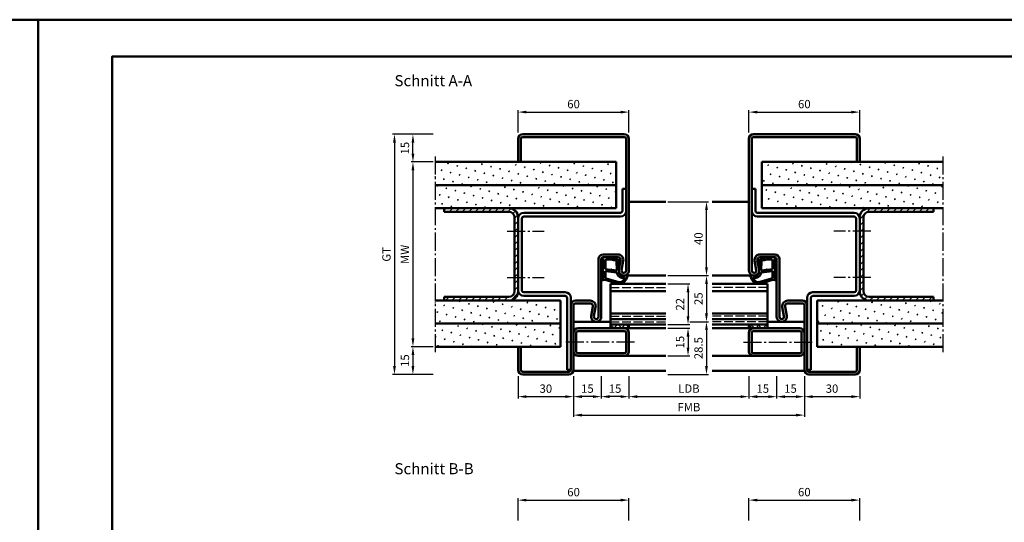
# Model space of a CAD drawing. Units: millimetres. Extents: x 0 to 3360, y -26 to 594.
# Drawn here: x 1670 to 2203, y 322 to 594 of the extents above; entities that cross this region are included whole.
import ezdxf

# ---------------------------------------------------------------- set-up
doc = ezdxf.new("R2010")
doc.units = ezdxf.units.MM
doc.linetypes.add('AM_DIN_F_W050', pattern=[6.25, 4.75, -1.5])
doc.linetypes.add('AM_DIN_G_W050', pattern=[13.75, 9.75, -1.5, 1, -1.5])
for name, color, linetype, lineweight in [('AM_0', 7, 'Continuous', 50), ('AM_1', 14, 'Continuous', 50), ('AM_3', 6, 'AM_DIN_F_W050', 25), ('AM_5', 3, 'Continuous', 25), ('AM_7', 4, 'AM_DIN_G_W050', 25), ('AM_8', 1, 'Continuous', 25), ('AM_BOR', 7, 'Continuous', 50)]:
    doc.layers.add(name, color=color, linetype=linetype, lineweight=lineweight)
doc.layers.add('AM_12', color=7, linetype='Continuous', lineweight=50, plot=False)
doc.styles.get("Standard").update_dxf_attribs({"font": 'ISOCP.SHX'})
doc.dimstyles.new('AM_DIN$0', dxfattribs={"dimtxt": 4.5, "dimasz": 4.5, "dimexe": 1, "dimexo": 1, "dimgap": 1.5, "dimtad": 1, "dimdsep": 46, "dimtxsty": 'Standard', "dimcen": 0, "dimclrd": 256, "dimclre": 256, "dimclrt": 2, "dimazin": 2, "dimtp": 0.1, "dimtm": 0.1, "dimtfac": 0.71, "dimtmove": 0, "dimatfit": 3, "dimfxl": 0, "dimlwd": -1, "dimlwe": -1, "dimarcsym": 0})
pattern_1 = [(45, (-119.0536, 1020.9957), (-1.314801, 4.906903), [0.635, -4.445]), (135, (-118.829, 1021.2202), (-4.9069032, 1.3148007), [0.3175, -8.481318]), (135, (-118.773, 1021.2763), (-4.9069032, 1.3148007), [0.254, -8.544818]), (135, (-118.8852, 1021.164), (-4.9069032, 1.3148007), [0.254, -8.544818]), (105, (-118.717, 1021.3324), (-4.906903, 1.314801), [0.2032, -4.8768]), (165, (-118.9414, 1021.108), (-3.5921024, -3.5921024), [0.2032, -4.8768])]
pattern_2 = [(45, (-119.0536, 1020.9957), (-1.767767, 1.767767), [])]

# ---------------------------------------------------------------- blocks, each defined once
blk = doc.blocks.new('DIN_A3_BOS')
at = {"layer": 'AM_12'}
blk.add_lwpolyline([(0, 0), (420, 0), (420, 297), (0, 297)], close=True, dxfattribs=at)
at = {"layer": 'AM_BOR'}
blk.add_lwpolyline([(20, 10), (410, 10), (410, 287), (20, 287)], close=True, dxfattribs=at)
blk = doc.blocks.new('*D74')
at = {"layer": 'AM_5', "linetype": 'ByBlock'}
for p, q in [((2065, 533), (2065, 545)), ((2069.5, 544), (2120.5, 544)), ((2125, 533), (2125, 545))]:
    blk.add_line(p, q, dxfattribs=at)
at = {"layer": 'AM_5'}
for points in [[(2069.5, 544.75), (2069.5, 543.25), (2065, 544)], [(2120.5, 544.75), (2120.5, 543.25), (2125, 544)]]:
    blk.add_solid(points, dxfattribs=at)
at = {"layer": 'Defpoints', "color": 0}
for p in [(2125, 544), (2065, 532), (2125, 532)]:
    blk.add_point(p, dxfattribs=at)
at = {"layer": 'AM_5', "color": 2, "insert": (2095, 547.75), "char_height": 4.5, "attachment_point": 5}
blk.add_mtext('60', dxfattribs=at)
blk = doc.blocks.new('*D75')
at = {"layer": 'AM_5', "linetype": 'ByBlock'}
for p, q in [((1940, 533), (1940, 545)), ((1944.5, 544), (1995.5, 544)), ((2000, 533), (2000, 545))]:
    blk.add_line(p, q, dxfattribs=at)
at = {"layer": 'AM_5'}
for points in [[(1944.5, 544.75), (1944.5, 543.25), (1940, 544)], [(1995.5, 544.75), (1995.5, 543.25), (2000, 544)]]:
    blk.add_solid(points, dxfattribs=at)
at = {"layer": 'Defpoints', "color": 0}
for p in [(2000, 544), (1940, 532), (2000, 532)]:
    blk.add_point(p, dxfattribs=at)
at = {"layer": 'AM_5', "color": 2, "insert": (1970, 547.75), "char_height": 4.5, "attachment_point": 5}
blk.add_mtext('60', dxfattribs=at)
blk = doc.blocks.new('*D76')
at = {"layer": 'AM_5', "linetype": 'ByBlock'}
for p, q in [((2033, 430.5), (2043, 430.5)), ((2042, 426), (2042, 406.5)), ((2021, 402), (2043, 402))]:
    blk.add_line(p, q, dxfattribs=at)
at = {"layer": 'AM_5'}
for points in [[(2041.25, 426), (2042.75, 426), (2042, 430.5)], [(2041.25, 406.5), (2042.75, 406.5), (2042, 402)]]:
    blk.add_solid(points, dxfattribs=at)
at = {"layer": 'Defpoints', "color": 0}
for p in [(2032, 430.5), (2020, 402), (2042, 402)]:
    blk.add_point(p, dxfattribs=at)
at = {"layer": 'AM_5', "color": 2, "insert": (2038.25, 416.25), "char_height": 4.5, "attachment_point": 5, "rotation": 90}
blk.add_mtext('28.5', dxfattribs=at)
blk = doc.blocks.new('*D77')
at = {"layer": 'AM_5', "linetype": 'ByBlock'}
for p, q in [((2021, 495.5), (2043, 495.5)), ((2042, 460), (2042, 491)), ((2021, 455.5), (2043, 455.5))]:
    blk.add_line(p, q, dxfattribs=at)
at = {"layer": 'AM_5'}
for points in [[(2041.25, 491), (2042.75, 491), (2042, 495.5)], [(2041.25, 460), (2042.75, 460), (2042, 455.5)]]:
    blk.add_solid(points, dxfattribs=at)
at = {"layer": 'Defpoints', "color": 0}
for p in [(2020, 495.5), (2042, 495.5), (2020, 455.5)]:
    blk.add_point(p, dxfattribs=at)
at = {"layer": 'AM_5', "color": 2, "insert": (2038.25, 475.5), "char_height": 4.5, "attachment_point": 5, "rotation": 90}
blk.add_mtext('40', dxfattribs=at)
blk = doc.blocks.new('*D78')
at = {"layer": 'AM_5', "linetype": 'ByBlock'}
for p, q in [((2021, 451), (2033, 451)), ((2032, 446.5), (2032, 433.5)), ((2021, 429), (2033, 429))]:
    blk.add_line(p, q, dxfattribs=at)
at = {"layer": 'AM_5'}
for points in [[(2031.25, 446.5), (2032.75, 446.5), (2032, 451)], [(2031.25, 433.5), (2032.75, 433.5), (2032, 429)]]:
    blk.add_solid(points, dxfattribs=at)
at = {"layer": 'Defpoints', "color": 0}
for p in [(2020, 451), (2020, 429), (2032, 429)]:
    blk.add_point(p, dxfattribs=at)
at = {"layer": 'AM_5', "color": 2, "insert": (2028.25, 440), "char_height": 4.5, "attachment_point": 5, "rotation": 90}
blk.add_mtext('22', dxfattribs=at)
blk = doc.blocks.new('*D79')
at = {"layer": 'AM_5', "linetype": 'ByBlock'}
for p, q in [((1894, 517), (1882, 517)), ((1883, 512.5), (1883, 421.5)), ((1894, 417), (1882, 417))]:
    blk.add_line(p, q, dxfattribs=at)
at = {"layer": 'AM_5'}
for points in [[(1882.25, 512.5), (1883.75, 512.5), (1883, 517)], [(1882.25, 421.5), (1883.75, 421.5), (1883, 417)]]:
    blk.add_solid(points, dxfattribs=at)
at = {"layer": 'Defpoints', "color": 0}
for p in [(1895, 517), (1883, 417), (1895, 417)]:
    blk.add_point(p, dxfattribs=at)
at = {"layer": 'AM_5', "color": 2, "insert": (1879.25, 467), "char_height": 4.5, "attachment_point": 5, "rotation": 90}
blk.add_mtext('MW', dxfattribs=at)
blk = doc.blocks.new('*D80')
at = {"layer": 'AM_5', "linetype": 'ByBlock'}
for p, q in [((1894, 532), (1882, 532)), ((1883, 521.5), (1883, 527.5)), ((1894, 517), (1882, 517))]:
    blk.add_line(p, q, dxfattribs=at)
at = {"layer": 'AM_5'}
for points in [[(1882.25, 527.5), (1883.75, 527.5), (1883, 532)], [(1882.25, 521.5), (1883.75, 521.5), (1883, 517)]]:
    blk.add_solid(points, dxfattribs=at)
at = {"layer": 'Defpoints', "color": 0}
for p in [(1883, 532), (1895, 532), (1895, 517)]:
    blk.add_point(p, dxfattribs=at)
at = {"layer": 'AM_5', "color": 2, "insert": (1879.25, 524.5), "char_height": 4.5, "attachment_point": 5, "rotation": 90}
blk.add_mtext('15', dxfattribs=at)
blk = doc.blocks.new('*D81')
at = {"layer": 'AM_5', "linetype": 'ByBlock'}
for p, q in [((1894, 417), (1882, 417)), ((1883, 412.5), (1883, 406.5)), ((1894, 402), (1882, 402))]:
    blk.add_line(p, q, dxfattribs=at)
at = {"layer": 'AM_5'}
for points in [[(1882.25, 412.5), (1883.75, 412.5), (1883, 417)], [(1882.25, 406.5), (1883.75, 406.5), (1883, 402)]]:
    blk.add_solid(points, dxfattribs=at)
at = {"layer": 'Defpoints', "color": 0}
for p in [(1895, 417), (1883, 402), (1895, 402)]:
    blk.add_point(p, dxfattribs=at)
at = {"layer": 'AM_5', "color": 2, "insert": (1879.25, 409.5), "char_height": 4.5, "attachment_point": 5, "rotation": 90}
blk.add_mtext('15', dxfattribs=at)
blk = doc.blocks.new('*D82')
at = {"layer": 'AM_5', "linetype": 'ByBlock'}
for p, q in [((1894, 532), (1872, 532)), ((1873, 527.5), (1873, 406.5)), ((1894, 402), (1872, 402))]:
    blk.add_line(p, q, dxfattribs=at)
at = {"layer": 'AM_5'}
for points in [[(1872.25, 527.5), (1873.75, 527.5), (1873, 532)], [(1872.25, 406.5), (1873.75, 406.5), (1873, 402)]]:
    blk.add_solid(points, dxfattribs=at)
at = {"layer": 'Defpoints', "color": 0}
for p in [(1895, 532), (1873, 402), (1895, 402)]:
    blk.add_point(p, dxfattribs=at)
at = {"layer": 'AM_5', "color": 2, "insert": (1869.24, 467), "char_height": 4.5, "attachment_point": 5, "rotation": 90}
blk.add_mtext('GT', dxfattribs=at)
blk = doc.blocks.new('*D83')
at = {"layer": 'AM_5', "linetype": 'ByBlock'}
for p, q in [((2021, 455.5), (2043, 455.5)), ((2042, 451), (2042, 435)), ((2033, 430.5), (2043, 430.5))]:
    blk.add_line(p, q, dxfattribs=at)
at = {"layer": 'AM_5'}
for points in [[(2041.25, 451), (2042.75, 451), (2042, 455.5)], [(2041.25, 435), (2042.75, 435), (2042, 430.5)]]:
    blk.add_solid(points, dxfattribs=at)
at = {"layer": 'Defpoints', "color": 0}
for p in [(2020, 455.5), (2032, 430.5), (2042, 430.5)]:
    blk.add_point(p, dxfattribs=at)
at = {"layer": 'AM_5', "color": 2, "insert": (2038.25, 443), "char_height": 4.5, "attachment_point": 5, "rotation": 90}
blk.add_mtext('25', dxfattribs=at)
blk = doc.blocks.new('*D87')
at = {"layer": 'AM_5', "linetype": 'ByBlock'}
for p, q in [((2065, 323), (2065, 335)), ((2069.5, 334), (2120.5, 334)), ((2125, 323), (2125, 335))]:
    blk.add_line(p, q, dxfattribs=at)
at = {"layer": 'AM_5'}
for points in [[(2069.5, 334.75), (2069.5, 333.25), (2065, 334)], [(2120.5, 334.75), (2120.5, 333.25), (2125, 334)]]:
    blk.add_solid(points, dxfattribs=at)
at = {"layer": 'Defpoints', "color": 0}
for p in [(2125, 334), (2065, 322), (2125, 322)]:
    blk.add_point(p, dxfattribs=at)
at = {"layer": 'AM_5', "color": 2, "insert": (2095, 337.75), "char_height": 4.5, "attachment_point": 5}
blk.add_mtext('60', dxfattribs=at)
blk = doc.blocks.new('*D88')
at = {"layer": 'AM_5', "linetype": 'ByBlock'}
for p, q in [((1940, 323), (1940, 335)), ((1944.5, 334), (1995.5, 334)), ((2000, 323), (2000, 335))]:
    blk.add_line(p, q, dxfattribs=at)
at = {"layer": 'AM_5'}
for points in [[(1944.5, 334.75), (1944.5, 333.25), (1940, 334)], [(1995.5, 334.75), (1995.5, 333.25), (2000, 334)]]:
    blk.add_solid(points, dxfattribs=at)
at = {"layer": 'Defpoints', "color": 0}
for p in [(2000, 334), (1940, 322), (2000, 322)]:
    blk.add_point(p, dxfattribs=at)
at = {"layer": 'AM_5', "color": 2, "insert": (1970, 337.75), "char_height": 4.5, "attachment_point": 5}
blk.add_mtext('60', dxfattribs=at)
blk = doc.blocks.new('*D99')
at = {"layer": 'AM_5', "linetype": 'ByBlock'}
for p, q in [((2021, 427), (2033, 427)), ((2032, 422.5), (2032, 416.5)), ((2021, 412), (2033, 412))]:
    blk.add_line(p, q, dxfattribs=at)
at = {"layer": 'AM_5'}
for points in [[(2031.25, 422.5), (2032.75, 422.5), (2032, 427)], [(2031.25, 416.5), (2032.75, 416.5), (2032, 412)]]:
    blk.add_solid(points, dxfattribs=at)
at = {"layer": 'Defpoints', "color": 0}
for p in [(2020, 427), (2020, 412), (2032, 412)]:
    blk.add_point(p, dxfattribs=at)
at = {"layer": 'AM_5', "color": 2, "insert": (2028.25, 419.5), "char_height": 4.5, "attachment_point": 5, "rotation": 90}
blk.add_mtext('15', dxfattribs=at)
blk = doc.blocks.new('*D153')
at = {"layer": 'AM_5', "linetype": 'ByBlock'}
for p, q in [((2000, 401), (2000, 389)), ((2065, 401), (2065, 389)), ((2004.5, 390), (2060.5, 390))]:
    blk.add_line(p, q, dxfattribs=at)
at = {"layer": 'AM_5'}
for points in [[(2004.5, 390.75), (2004.5, 389.25), (2000, 390)], [(2060.5, 390.75), (2060.5, 389.25), (2065, 390)]]:
    blk.add_solid(points, dxfattribs=at)
at = {"layer": 'Defpoints', "color": 0}
for p in [(2000, 402), (2065, 402), (2065, 390)]:
    blk.add_point(p, dxfattribs=at)
at = {"layer": 'AM_5', "color": 2, "insert": (2032.5, 393.78), "char_height": 4.5, "attachment_point": 5}
blk.add_mtext('LDB', dxfattribs=at)
blk = doc.blocks.new('*D154')
at = {"layer": 'AM_5', "linetype": 'ByBlock'}
for p, q in [((1985, 401), (1985, 389)), ((2000, 401), (2000, 389)), ((1995.5, 390), (1989.5, 390))]:
    blk.add_line(p, q, dxfattribs=at)
at = {"layer": 'AM_5'}
for points in [[(1989.5, 390.75), (1989.5, 389.25), (1985, 390)], [(1995.5, 390.75), (1995.5, 389.25), (2000, 390)]]:
    blk.add_solid(points, dxfattribs=at)
at = {"layer": 'Defpoints', "color": 0}
for p in [(1985, 402), (2000, 402), (1985, 390)]:
    blk.add_point(p, dxfattribs=at)
at = {"layer": 'AM_5', "color": 2, "insert": (1992.5, 393.75), "char_height": 4.5, "attachment_point": 5}
blk.add_mtext('15', dxfattribs=at)
blk = doc.blocks.new('*D155')
at = {"layer": 'AM_5', "linetype": 'ByBlock'}
for p, q in [((2065, 401), (2065, 389)), ((2080, 401), (2080, 389)), ((2069.5, 390), (2075.5, 390))]:
    blk.add_line(p, q, dxfattribs=at)
at = {"layer": 'AM_5'}
for points in [[(2069.5, 390.75), (2069.5, 389.25), (2065, 390)], [(2075.5, 390.75), (2075.5, 389.25), (2080, 390)]]:
    blk.add_solid(points, dxfattribs=at)
at = {"layer": 'Defpoints', "color": 0}
for p in [(2065, 402), (2080, 402), (2080, 390)]:
    blk.add_point(p, dxfattribs=at)
at = {"layer": 'AM_5', "color": 2, "insert": (2072.5, 393.75), "char_height": 4.5, "attachment_point": 5}
blk.add_mtext('15', dxfattribs=at)
blk = doc.blocks.new('*D156')
at = {"layer": 'AM_5', "linetype": 'ByBlock'}
for p, q in [((1970, 401), (1970, 389)), ((1985, 401), (1985, 389)), ((1980.5, 390), (1974.5, 390))]:
    blk.add_line(p, q, dxfattribs=at)
at = {"layer": 'AM_5'}
for points in [[(1974.5, 390.75), (1974.5, 389.25), (1970, 390)], [(1980.5, 390.75), (1980.5, 389.25), (1985, 390)]]:
    blk.add_solid(points, dxfattribs=at)
at = {"layer": 'Defpoints', "color": 0}
for p in [(1970, 402), (1985, 402), (1970, 390)]:
    blk.add_point(p, dxfattribs=at)
at = {"layer": 'AM_5', "color": 2, "insert": (1977.5, 393.75), "char_height": 4.5, "attachment_point": 5}
blk.add_mtext('15', dxfattribs=at)
blk = doc.blocks.new('*D157')
at = {"layer": 'AM_5', "linetype": 'ByBlock'}
for p, q in [((2080, 401), (2080, 389)), ((2095, 401), (2095, 389)), ((2084.5, 390), (2090.5, 390))]:
    blk.add_line(p, q, dxfattribs=at)
at = {"layer": 'AM_5'}
for points in [[(2084.5, 390.75), (2084.5, 389.25), (2080, 390)], [(2090.5, 390.75), (2090.5, 389.25), (2095, 390)]]:
    blk.add_solid(points, dxfattribs=at)
at = {"layer": 'Defpoints', "color": 0}
for p in [(2080, 402), (2095, 402), (2095, 390)]:
    blk.add_point(p, dxfattribs=at)
at = {"layer": 'AM_5', "color": 2, "insert": (2087.5, 393.75), "char_height": 4.5, "attachment_point": 5}
blk.add_mtext('15', dxfattribs=at)
blk = doc.blocks.new('*D158')
at = {"layer": 'AM_5', "linetype": 'ByBlock'}
for p, q in [((1940, 401), (1940, 389)), ((1970, 401), (1970, 389)), ((1944.5, 390), (1965.5, 390))]:
    blk.add_line(p, q, dxfattribs=at)
at = {"layer": 'AM_5'}
for points in [[(1944.5, 390.75), (1944.5, 389.25), (1940, 390)], [(1965.5, 390.75), (1965.5, 389.25), (1970, 390)]]:
    blk.add_solid(points, dxfattribs=at)
at = {"layer": 'Defpoints', "color": 0}
for p in [(1940, 402), (1970, 402), (1970, 390)]:
    blk.add_point(p, dxfattribs=at)
at = {"layer": 'AM_5', "color": 2, "insert": (1955, 393.75), "char_height": 4.5, "attachment_point": 5}
blk.add_mtext('30', dxfattribs=at)
blk = doc.blocks.new('*D159')
at = {"layer": 'AM_5', "linetype": 'ByBlock'}
for p, q in [((2095, 401), (2095, 389)), ((2125, 401), (2125, 389)), ((2099.5, 390), (2120.5, 390))]:
    blk.add_line(p, q, dxfattribs=at)
at = {"layer": 'AM_5'}
for points in [[(2099.5, 390.75), (2099.5, 389.25), (2095, 390)], [(2120.5, 390.75), (2120.5, 389.25), (2125, 390)]]:
    blk.add_solid(points, dxfattribs=at)
at = {"layer": 'Defpoints', "color": 0}
for p in [(2095, 402), (2125, 402), (2125, 390)]:
    blk.add_point(p, dxfattribs=at)
at = {"layer": 'AM_5', "color": 2, "insert": (2110, 393.75), "char_height": 4.5, "attachment_point": 5}
blk.add_mtext('30', dxfattribs=at)
blk = doc.blocks.new('*D160')
at = {"layer": 'AM_5', "linetype": 'ByBlock'}
for p, q in [((1970, 401), (1970, 379)), ((2095, 401), (2095, 379)), ((1974.5, 380), (2090.5, 380))]:
    blk.add_line(p, q, dxfattribs=at)
at = {"layer": 'AM_5'}
for points in [[(1974.5, 380.75), (1974.5, 379.25), (1970, 380)], [(2090.5, 380.75), (2090.5, 379.25), (2095, 380)]]:
    blk.add_solid(points, dxfattribs=at)
at = {"layer": 'Defpoints', "color": 0}
for p in [(1970, 402), (2095, 402), (2095, 380)]:
    blk.add_point(p, dxfattribs=at)
at = {"layer": 'AM_5', "color": 2, "insert": (2032.5, 383.75), "char_height": 4.5, "attachment_point": 5}
blk.add_mtext('FMB', dxfattribs=at)

msp = doc.modelspace()

# ---------------------------------------------------------------- hatches: boundary and pattern name
at = {"layer": 'AM_8'}
h = msp.add_hatch(color=256, dxfattribs=at)
h.dxf.hatch_style = 1
h.paths.add_polyline_path([(2000, 529.5, 0.4142136), (1997.5, 532), (1942.5, 532, 0.4142136), (1940, 529.5), (1940, 517), (1941.5, 517), (1941.5, 529.5, -0.4142136), (1942.5, 530.5), (1997.5, 530.5, -0.4142136), (1998.5, 529.5), (1998.5, 458.25, -1.0968549), (1996.021, 458.479), (1996.949, 463.449, 0.4693847), (1994, 467), (1986, 467, 0.4142136), (1983.5, 464.5), (1983.5, 433.25, -1.0968549), (1981.021, 433.479), (1981.949, 438.449, 0.4693847), (1979, 442), (1971, 442, 0.4142136), (1968.5, 439.5), (1968.5, 404.5, -0.4142136), (1967.5, 403.5), (1942.5, 403.5, -0.4142136), (1941.5, 404.5), (1941.5, 417), (1940, 417), (1940, 404.5, 0.4142136), (1942.5, 402), (1967.5, 402, 0.4142136), (1970, 404.5), (1970, 439.5, -0.4142136), (1971, 440.5), (1979, 440.5, -0.4693847), (1980.475, 438.725), (1979.547, 433.755, 1.0968549), (1985, 433.25), (1985, 464.5, -0.4142136), (1986, 465.5), (1994, 465.5, -0.4693847), (1995.475, 463.725), (1994.547, 458.755, 1.0968549), (2000, 458.25)])
h = msp.add_hatch(color=256, dxfattribs=at)
h.dxf.hatch_style = 1
h.paths.add_polyline_path([(2066.5, 529.5, -0.4142136), (2067.5, 530.5), (2122.5, 530.5, -0.4142136), (2123.5, 529.5), (2123.5, 517), (2125, 517), (2125, 529.5, 0.4142136), (2122.5, 532), (2067.5, 532, 0.4142136), (2065, 529.5), (2065, 458.25, 1.0968549), (2070.453, 458.755), (2069.525, 463.725, -0.4693847), (2071, 465.5), (2079, 465.5, -0.4142136), (2080, 464.5), (2080, 433.25, 1.0968549), (2085.453, 433.755), (2084.525, 438.725, -0.4693847), (2086, 440.5), (2094, 440.5, -0.4142136), (2095, 439.5), (2095, 404.5, 0.4142136), (2097.5, 402), (2122.5, 402, 0.4142136), (2125, 404.5), (2125, 417), (2123.5, 417), (2123.5, 404.5, -0.4142136), (2122.5, 403.5), (2097.5, 403.5, -0.4142136), (2096.5, 404.5), (2096.5, 439.5, 0.4142136), (2094, 442), (2086, 442, 0.4693847), (2083.051, 438.449), (2083.979, 433.479, -1.0968549), (2081.5, 433.25), (2081.5, 464.5, 0.4142136), (2079, 467), (2071, 467, 0.4693847), (2068.051, 463.449), (2068.979, 458.479, -1.0968549), (2066.5, 458.25)])
h = msp.add_hatch(dxfattribs=at)
h.set_pattern_fill('SWAMP', color=256, scale=0.2, angle=45)
h.set_pattern_definition(pattern_1)
h.paths.add_polyline_path([(1993, 504.5), (1993, 517), (1895, 517), (1895, 504.5)])
h = msp.add_hatch(dxfattribs=at)
h.set_pattern_fill('SWAMP', color=256, scale=0.2, angle=45)
h.set_pattern_definition(pattern_1)
h.paths.add_polyline_path([(2170, 517), (2072, 517), (2072, 504.5), (2170, 504.5)])
h = msp.add_hatch(dxfattribs=at)
h.set_pattern_fill('SWAMP', color=256, scale=0.2, angle=45)
h.set_pattern_definition(pattern_1)
h.paths.add_polyline_path([(1993, 504.5), (1895, 504.5), (1895, 492), (1993, 492)])
h = msp.add_hatch(dxfattribs=at)
h.set_pattern_fill('SWAMP', color=256, scale=0.2, angle=45)
h.set_pattern_definition(pattern_1)
h.paths.add_polyline_path([(2170, 504.5), (2072, 504.5), (2072, 492), (2170, 492)])
h = msp.add_hatch(dxfattribs=at)
h.set_pattern_fill('_U', color=256, scale=2.5, angle=45, pattern_type=0)
h.set_pattern_definition(pattern_2)
h.paths.add_polyline_path([(1940, 487, 0.4142136), (1935, 492), (1900, 492), (1900, 490), (1935, 490, -0.4142136), (1938, 487), (1938, 447, -0.4142136), (1935, 444), (1900, 444), (1900, 442), (1935, 442, 0.4142136), (1940, 447)])
h = msp.add_hatch(dxfattribs=at)
h.set_pattern_fill('_U', color=256, scale=2.5, angle=45, pattern_type=0)
h.set_pattern_definition(pattern_2)
h.paths.add_polyline_path([(2127, 487, -0.4142136), (2130, 490), (2165, 490), (2165, 492), (2130, 492, 0.4142136), (2125, 487), (2125, 447, 0.4142136), (2130, 442), (2165, 442), (2165, 444), (2130, 444, -0.4142136), (2127, 447)])
h = msp.add_hatch(dxfattribs=at)
h.set_pattern_fill('SWAMP', color=256, scale=0.2, angle=45)
h.set_pattern_definition(pattern_1)
h.paths.add_polyline_path([(1963, 442), (1895, 442), (1895, 429.5), (1963, 429.5)])
h = msp.add_hatch(dxfattribs=at)
h.set_pattern_fill('SWAMP', color=256, scale=0.2, angle=45)
h.set_pattern_definition(pattern_1)
h.paths.add_polyline_path([(2170, 442), (2102, 442), (2102, 429.5), (2170, 429.5)])
h = msp.add_hatch(dxfattribs=at)
h.set_pattern_fill('SWAMP', color=256, scale=0.2, angle=45)
h.set_pattern_definition(pattern_1)
h.paths.add_polyline_path([(1963, 429.5), (1895, 429.5), (1895, 417), (1963, 417)])
h = msp.add_hatch(color=256, dxfattribs=at)
h.dxf.hatch_style = 1
h.paths.add_polyline_path([(1997.5, 427), (1972.5, 427, 0.4142136), (1970, 424.5), (1970, 414.5, 0.4142136), (1972.5, 412), (1997.5, 412, 0.4142136), (2000, 414.5), (2000, 424.5, 0.4142136)])
h.paths.add_polyline_path([(1997.5, 425.5, -0.4142136), (1998.5, 424.5), (1998.5, 414.5, -0.4142136), (1997.5, 413.5), (1972.5, 413.5, -0.4142136), (1971.5, 414.5), (1971.5, 424.5, -0.4142136), (1972.5, 425.5)], flags=16)
h = msp.add_hatch(dxfattribs=at)
h.set_pattern_fill('_U', color=256, scale=2.944, angle=-45, style=0, double=1, pattern_type=0)
h.set_pattern_definition([(315, (-125.264, -49.625), (2.0817224, 2.0817224), []), (45, (-125.264, -49.625), (-2.0817224, 2.0817224), [])])
h.paths.add_polyline_path([(2000, 429), (1990, 429), (1990, 427), (2000, 427)])
h = msp.add_hatch(dxfattribs=at)
h.set_pattern_fill('_U', color=256, scale=2.76, angle=-45, style=0, double=1, pattern_type=0)
h.set_pattern_definition([(315, (-125.264, -49.625), (1.9516147, 1.9516147), []), (45, (-125.264, -49.625), (-1.9516147, 1.9516147), [])])
h.paths.add_polyline_path([(2065, 429), (2075, 429), (2075, 427), (2065, 427)])
h = msp.add_hatch(color=256, dxfattribs=at)
h.dxf.hatch_style = 1
h.paths.add_polyline_path([(2092.5, 427), (2067.5, 427, 0.4142136), (2065, 424.5), (2065, 414.5, 0.4142136), (2067.5, 412), (2092.5, 412, 0.4142136), (2095, 414.5), (2095, 424.5, 0.4142136)])
h.paths.add_polyline_path([(2092.5, 425.5, -0.4142136), (2093.5, 424.5), (2093.5, 414.5, -0.4142136), (2092.5, 413.5), (2067.5, 413.5, -0.4142136), (2066.5, 414.5), (2066.5, 424.5, -0.4142136), (2067.5, 425.5)], flags=16)
h = msp.add_hatch(dxfattribs=at)
h.set_pattern_fill('SWAMP', color=256, scale=0.2, angle=45)
h.set_pattern_definition(pattern_1)
h.paths.add_polyline_path([(2170, 429.5), (2102, 429.5), (2102, 417), (2170, 417)])

# ---------------------------------------------------------------- linework, layer by layer
at = {"layer": 'AM_0'}
for p, q in [((1940, 517), (1940, 529.5)), ((1941.5, 517), (1941.5, 529.5)), ((1942.5, 532), (1997.5, 532)), ((1942.5, 530.5), (1997.5, 530.5)), ((1998.5, 529.5), (1998.5, 458.25)), ((2000, 458.25), (2000, 529.5)), ((2065, 458.25), (2065, 529.5)), ((2066.5, 529.5), (2066.5, 458.25)), ((2122.5, 532), (2067.5, 532)), ((2122.5, 530.5), (2067.5, 530.5)), ((2123.5, 517), (2123.5, 529.5)), ((2125, 517), (2125, 529.5)), ((1993, 517), (1895, 517)), ((1993, 517), (1993, 492)), ((2072, 517), (2170, 517)), ((2072, 517), (2072, 492)), ((1993, 504.5), (1895, 504.5)), ((1996.5, 502.5), (1996.5, 490.5)), ((1996.5, 502.5), (1998.5, 502.5)), ((2068.5, 502.5), (2066.5, 502.5)), ((2068.5, 502.5), (2068.5, 490.5)), ((2072, 504.5), (2170, 504.5)), ((1993, 492), (1895, 492)), ((1900, 492), (1900, 490)), ((2072, 492), (2170, 492)), ((2165, 492), (2165, 490)), ((1935, 490), (1900, 490)), ((1938, 487), (1938, 447)), ((1940, 487), (1940, 447)), ((1942, 486.5), (1942, 447.5)), ((1995.5, 489.5), (1943, 489.5)), ((1995.5, 487.5), (1943, 487.5)), ((2069.5, 489.5), (2122, 489.5)), ((2069.5, 487.5), (2122, 487.5)), ((2123, 486.5), (2123, 447.5)), ((2125, 487), (2125, 447)), ((2127, 487), (2127, 447)), ((2130, 490), (2165, 490)), ((1983.5, 464.5), (1983.5, 433.25)), ((1985, 464.5), (1985, 433.25)), ((1994, 467), (1986, 467)), ((1994, 465.5), (1986, 465.5)), ((2071, 467), (2079, 467)), ((2071, 465.5), (2079, 465.5)), ((2080, 464.5), (2080, 433.25)), ((2081.5, 464.5), (2081.5, 433.25)), ((1994.547, 458.755), (1995.475, 463.725)), ((1996.021, 458.479), (1996.949, 463.449)), ((2068.979, 458.479), (2068.051, 463.449)), ((2070.453, 458.755), (2069.525, 463.725)), ((1990, 427), (1990, 451)), ((1990, 451), (2020, 451)), ((2075, 451), (2045, 451)), ((2075, 427), (2075, 451)), ((1900, 444), (1900, 442)), ((1935, 444), (1900, 444)), ((1965.5, 446.5), (1943, 446.5)), ((1965.5, 444.5), (1943, 444.5)), ((1966.5, 404.5), (1966.5, 443.5)), ((1968.5, 404.5), (1968.5, 443.5)), ((1990, 447), (2020, 447)), ((2075, 447), (2045, 447)), ((2096.5, 404.5), (2096.5, 443.5)), ((2098.5, 404.5), (2098.5, 443.5)), ((2099.5, 446.5), (2122, 446.5)), ((2099.5, 444.5), (2122, 444.5)), ((2130, 444), (2165, 444)), ((2165, 444), (2165, 442)), ((1963, 442), (1895, 442)), ((1963, 442), (1963, 417)), ((1970, 404.5), (1970, 439.5)), ((1979, 442), (1971, 442)), ((1979, 440.5), (1971, 440.5)), ((1979.547, 433.755), (1980.475, 438.725)), ((1981.021, 433.479), (1981.949, 438.449)), ((2083.979, 433.479), (2083.051, 438.449)), ((2085.453, 433.755), (2084.525, 438.725)), ((2086, 442), (2094, 442)), ((2086, 440.5), (2094, 440.5)), ((2095, 404.5), (2095, 439.5)), ((2102, 442), (2170, 442)), ((2102, 442), (2102, 417)), ((1990, 435), (2020, 435)), ((1990, 432), (2020, 432)), ((2075, 435), (2045, 435)), ((2075, 432), (2045, 432)), ((1963, 429.5), (1895, 429.5)), ((2000, 427), (1972.5, 427)), ((1990, 429), (2020, 429)), ((2000, 429), (2000, 427)), ((2075, 429), (2045, 429)), ((2065, 429), (2065, 427)), ((2065, 427), (2092.5, 427)), ((2102, 429.5), (2170, 429.5)), ((1971.5, 414.5), (1971.5, 424.5)), ((1997.5, 425.5), (1972.5, 425.5)), ((1998.5, 424.5), (1998.5, 414.5)), ((2000, 424.5), (2000, 414.5)), ((2065, 424.5), (2065, 414.5)), ((2066.5, 424.5), (2066.5, 414.5)), ((2067.5, 425.5), (2092.5, 425.5)), ((2093.5, 414.5), (2093.5, 424.5)), ((1963, 417), (1895, 417)), ((1940, 417), (1940, 404.5)), ((1941.5, 417), (1941.5, 404.5)), ((2102, 417), (2170, 417)), ((2123.5, 417), (2123.5, 404.5)), ((2125, 417), (2125, 404.5)), ((1997.5, 413.5), (1972.5, 413.5)), ((1997.5, 412), (1972.5, 412)), ((2067.5, 413.5), (2092.5, 413.5)), ((2067.5, 412), (2092.5, 412)), ((1942.5, 403.5), (1967.5, 403.5)), ((1942.5, 402), (1967.5, 402)), ((1968.5, 404.5), (1966.5, 404.5)), ((2096.5, 404.5), (2098.5, 404.5)), ((2122.5, 403.5), (2097.5, 403.5)), ((2122.5, 402), (2097.5, 402))]:
    msp.add_line(p, q, dxfattribs=at)
for centre, radius, start, end in [((1942.5, 529.5), 2.5, 90, 180), ((1942.5, 529.5), 1, 90, 180), ((1997.5, 529.5), 2.5, 0, 90), ((1997.5, 529.5), 1, 0, 90), ((2067.5, 529.5), 2.5, 90, 180), ((2067.5, 529.5), 1, 90, 180), ((2122.5, 529.5), 2.5, 0, 90), ((2122.5, 529.5), 1, 0, 90), ((1935, 487), 5, 0, 90), ((2130, 487), 5, 90, 180), ((1935, 487), 3, 0, 90), ((1943, 486.5), 3, 90, 180), ((1943, 486.5), 1, 90, 180), ((1995.5, 490.5), 1, 270, 0), ((1995.5, 490.5), 3, 270, 0), ((2069.5, 490.5), 3, 180, 270), ((2069.5, 490.5), 1, 180, 270), ((2122, 486.5), 3, 0, 90), ((2122, 486.5), 1, 0, 90), ((2130, 487), 3, 90, 180), ((1986, 464.5), 2.5, 90, 180), ((1986, 464.5), 1, 90, 180), ((1994, 464), 3, 349.42142, 90), ((1994, 464), 1.5, 349.42142, 90), ((2071, 464), 3, 90, 190.57858), ((2071, 464), 1.5, 90, 190.57858), ((2079, 464.5), 2.5, 0, 90), ((2079, 464.5), 1, 0, 90), ((1997.25, 458.25), 2.75, 169.42142, 0), ((2067.75, 458.25), 2.75, 180, 10.57858), ((1997.25, 458.25), 1.25, 169.42142, 0), ((2067.75, 458.25), 1.25, 180, 10.57858), ((1935, 447), 5, 270, 0), ((1935, 447), 3, 270, 0), ((1943, 447.5), 3, 180, 270), ((1943, 447.5), 1, 180, 270), ((1965.5, 443.5), 3, 0, 90), ((1965.5, 443.5), 1, 0, 90), ((2099.5, 443.5), 3, 90, 180), ((2099.5, 443.5), 1, 90, 180), ((2122, 447.5), 3, 270, 0), ((2122, 447.5), 1, 270, 0), ((2130, 447), 5, 180, 270), ((2130, 447), 3, 180, 270), ((1971, 439.5), 2.5, 90, 180), ((1971, 439.5), 1, 90, 180), ((1979, 439), 3, 349.42142, 90), ((1979, 439), 1.5, 349.42142, 90), ((2086, 439), 3, 90, 190.57858), ((2086, 439), 1.5, 90, 190.57858), ((2094, 439.5), 2.5, 0, 90), ((2094, 439.5), 1, 0, 90), ((1982.25, 433.25), 2.75, 169.42142, 0), ((1982.25, 433.25), 1.25, 169.42142, 0), ((2082.75, 433.25), 2.75, 180, 10.57858), ((2082.75, 433.25), 1.25, 180, 10.57858), ((1972.5, 424.5), 2.5, 90, 180), ((1997.5, 424.5), 2.5, 0, 90), ((2067.5, 424.5), 2.5, 90, 180), ((2092.5, 424.5), 2.5, 0, 90), ((1972.5, 424.5), 1, 90, 180), ((1997.5, 424.5), 1, 0, 90), ((2067.5, 424.5), 1, 90, 180), ((2092.5, 424.5), 1, 0, 90), ((1972.5, 414.5), 2.5, 180, 270), ((1972.5, 414.5), 1, 180, 270), ((1997.5, 414.5), 1, 270, 0), ((1997.5, 414.5), 2.5, 270, 0), ((2067.5, 414.5), 2.5, 180, 270), ((2067.5, 414.5), 1, 180, 270), ((2092.5, 414.5), 2.5, 270, 0), ((2092.5, 414.5), 1, 270, 0), ((1942.5, 404.5), 2.5, 180, 270), ((1942.5, 404.5), 1, 180, 270), ((1967.5, 404.5), 1, 270, 0), ((1967.5, 404.5), 2.5, 270, 0), ((2097.5, 404.5), 2.5, 180, 270), ((2097.5, 404.5), 1, 180, 270), ((2122.5, 404.5), 2.5, 270, 0), ((2122.5, 404.5), 1, 270, 0)]:
    msp.add_arc(centre, radius, start, end, dxfattribs=at)
at = {"layer": 'AM_1'}
for p, q in [((2000, 495.5), (2020, 495.5)), ((2065, 495.5), (2045, 495.5)), ((1997.25, 455.5), (2020, 455.5)), ((2067.75, 455.5), (2045, 455.5)), ((1970, 430.5), (1990, 430.5)), ((2020, 427), (2000, 427)), ((2045, 427), (2065, 427)), ((2095, 430.5), (2075, 430.5)), ((2020, 412), (1997.5, 412)), ((2045, 412), (2067.5, 412)), ((2020, 404), (1969.949, 404)), ((2045, 404), (2095.051, 404))]:
    msp.add_line(p, q, dxfattribs=at)
for points in [[(1985.15, 464.55, 0.8225617), (1985.353, 463.998), (1986.203, 464.172), (1986.203, 459.205), (1985.081, 458.331, 0.7467354), (1985.176, 458.009), (1986.203, 457.994), (1986.203, 454.544, -0.2039215), (1986.049, 454.184), (1985.062, 453.238, 0.8105302), (1985.269, 452.906), (1985.368, 452.941, -0.1645), (1987.042, 453.13), (1994.348, 451.042, 0.0661149), (1995.195, 451.017, 0.2820378), (1999.057, 454.672, 0.1590275), (1998.959, 455.715, 0.3764163), (1998.718, 455.824), (1997.301, 455.345, -0.3762127), (1994.486, 457.14), (1994.206, 463.254), (1994.828, 463.078, 0.7987948), (1995.035, 463.685, 0.1245897), (1987.761, 465.493, 0.1623187)], [(1987.253, 463.755), (1987.253, 459.297, 0.3782425), (1987.515, 458.999), (1990.172, 458.629, 0.236068), (1990.257, 458.659), (1990.361, 458.767, -0.5), (1990.519, 458.747), (1990.594, 458.616, 0.236068), (1990.668, 458.567), (1993.23, 458.215, 0.4511235), (1993.399, 458.364), (1993.214, 463.119, 0.3316729), (1992.857, 463.598, 0.0849517), (1987.751, 464.255, 0.4135048)], [(2079.85, 464.55, -0.8225617), (2079.647, 463.998), (2078.797, 464.172), (2078.797, 459.205), (2079.919, 458.331, -0.7467354), (2079.824, 458.009), (2078.797, 457.994), (2078.797, 454.544, 0.2039215), (2078.951, 454.184), (2079.938, 453.238, -0.8105302), (2079.731, 452.906), (2079.632, 452.941, 0.1645), (2077.958, 453.13), (2070.652, 451.042, -0.0661149), (2069.805, 451.017, -0.2820378), (2065.943, 454.672, -0.1590275), (2066.041, 455.715, -0.3764163), (2066.282, 455.824), (2067.699, 455.345, 0.3762127), (2070.514, 457.14), (2070.794, 463.254), (2070.172, 463.078, -0.7987948), (2069.965, 463.685, -0.1245897), (2077.239, 465.493, -0.1623187)], [(2077.747, 463.755), (2077.747, 459.297, -0.3782425), (2077.485, 458.999), (2074.828, 458.629, -0.236068), (2074.743, 458.659), (2074.639, 458.767, 0.5), (2074.481, 458.747), (2074.406, 458.616, -0.236068), (2074.332, 458.567), (2071.77, 458.215, -0.4511235), (2071.601, 458.364), (2071.786, 463.119, -0.3316729), (2072.143, 463.598, -0.0849517), (2077.249, 464.255, -0.4135048)], [(1987.253, 457.77), (1987.253, 454.558, 0.3015522), (1987.711, 453.867), (1994.568, 451.919, 0.0278584), (1994.99, 451.894, 0.2581461), (1997.804, 454.249, 0.6319644), (1997.54, 454.483, -0.4552489), (1993.399, 457.007, 0.3823944), (1993.224, 457.208), (1987.505, 457.993, 0.4511235)], [(2077.747, 457.77), (2077.747, 454.558, -0.3015522), (2077.289, 453.867), (2070.432, 451.919, -0.0278584), (2070.01, 451.894, -0.2581461), (2067.196, 454.249, -0.6319644), (2067.46, 454.483, 0.4552489), (2071.601, 457.007, -0.3823944), (2071.776, 457.208), (2077.495, 457.993, -0.4511235)]]:
    msp.add_lwpolyline(points, format="xyb", close=True, dxfattribs=at)
at = {"layer": 'AM_3'}
for p, q in [((1990, 449), (2020, 449)), ((2075, 449), (2045, 449)), ((1990, 433.5), (2020, 433.5)), ((2075, 433.5), (2045, 433.5)), ((1990, 430.5), (2020, 430.5)), ((2075, 430.5), (2045, 430.5))]:
    msp.add_line(p, q, dxfattribs=at)
at = {"layer": 'AM_7'}
for p, q in [((1895, 520), (1895, 414)), ((2170, 520), (2170, 414)), ((1934, 479.5), (1954, 479.5)), ((2131, 479.5), (2111, 479.5)), ((1934, 454.5), (1954, 454.5)), ((2131, 454.5), (2111, 454.5)), ((2003, 419.5), (1965.5, 419.5)), ((2062, 419.5), (2099.5, 419.5))]:
    msp.add_line(p, q, dxfattribs=at)

# ---------------------------------------------------------------- block references
at = {"layer": 'AM_0', "lineweight": 0, "xscale": 2, "yscale": 2, "zscale": 2}
for p in [(840, 0), (1680, 0)]:
    msp.add_blockref('DIN_A3_BOS', p, dxfattribs=at)

# ---------------------------------------------------------------- texts
at = {"layer": 'AM_0', "char_height": 6, "width": 50, "attachment_point": 1}
for s, insert in [('Schnitt A-A', (1873, 564)), ('Schnitt B-B', (1873, 354))]:
    msp.add_mtext(s, dxfattribs=dict(at, insert=insert))

# ---------------------------------------------------------------- dimensions: what is measured, and where the dimension line sits
at = {"layer": 'AM_5'}
for base, p1, p2, override, picture, middle in [((2000, 544), (1940, 532), (2000, 532), {"dimtxt": 4.5, "dimasz": 4.5}, '*D75', (1970, 547.75)), ((2125, 544), (2065, 532), (2125, 532), {"dimtxt": 4.5, "dimasz": 4.5, "dimpost": ''}, '*D74', (2095, 547.75)), ((2000, 334), (1940, 322), (2000, 322), {"dimtxt": 4.5, "dimasz": 4.5}, '*D88', (1970, 337.75)), ((2125, 334), (2065, 322), (2125, 322), {"dimtxt": 4.5, "dimasz": 4.5, "dimpost": ''}, '*D87', (2095, 337.75))]:
    dim = msp.add_linear_dim(base=base, p1=p1, p2=p2, dimstyle='AM_DIN$0', override=override, dxfattribs=at)
    dim.commit()
    dim.dimension.update_dxf_attribs({"geometry": picture, "text_midpoint": middle})
for base, p1, p2, angle, text, override, picture, middle in [((1873, 402), (1895, 532), (1895, 402), 90, 'GT', {"dimtxt": 4.5, "dimasz": 4.5, "dimpost": ''}, '*D82', (1869.242, 467)), ((1883, 417), (1895, 517), (1895, 417), 90, 'MW', {"dimtxt": 4.5, "dimasz": 4.5}, '*D79', (1879.25, 467)), ((2095, 380), (1970, 402), (2095, 402), 0, 'FMB', {"dimtxt": 4.5, "dimasz": 4.5, "dimsah": 1}, '*D160', (2032.5, 383.75)), ((2065, 390), (2000, 402), (2065, 402), 0, 'LDB', {"dimtxt": 4.5, "dimasz": 4.5, "dimsah": 1}, '*D153', (2032.5, 393.781))]:
    dim = msp.add_linear_dim(base=base, p1=p1, p2=p2, angle=angle, text=text, dimstyle='AM_DIN$0', override=override, dxfattribs=at)
    dim.commit()
    dim.dimension.update_dxf_attribs({"geometry": picture, "text_midpoint": middle})
for base, p1, p2, angle, override, picture, middle in [((1883, 532), (1895, 517), (1895, 532), 90, {"dimtxt": 4.5, "dimasz": 4.5, "dimpost": ''}, '*D80', (1879.25, 524.5)), ((2042, 495.5), (2020, 455.5), (2020, 495.5), 90, {"dimtxt": 4.5, "dimasz": 4.5, "dimpost": ''}, '*D77', (2038.25, 475.5)), ((2042, 430.5), (2020, 455.5), (2032, 430.5), 90, {"dimtxt": 4.5, "dimasz": 4.5, "dimpost": ''}, '*D83', (2038.25, 443)), ((2032, 429), (2020, 451), (2020, 429), 90, {"dimtxt": 4.5, "dimasz": 4.5, "dimpost": '', "dimsah": 1}, '*D78', (2028.25, 440)), ((2042, 402), (2032, 430.5), (2020, 402), 90, {"dimtxt": 4.5, "dimasz": 4.5, "dimpost": ''}, '*D76', (2038.25, 416.25)), ((2032, 412), (2020, 427), (2020, 412), 90, {"dimtxt": 4.5, "dimasz": 4.5, "dimpost": '', "dimsah": 1}, '*D99', (2028.25, 419.5)), ((1883, 402), (1895, 417), (1895, 402), 90, {"dimtxt": 4.5, "dimasz": 4.5}, '*D81', (1879.25, 409.5)), ((1970, 390), (1940, 402), (1970, 402), 0, {"dimtxt": 4.5, "dimasz": 4.5, "dimsah": 1}, '*D158', (1955, 393.75)), ((1970, 390), (1985, 402), (1970, 402), 0, {"dimtxt": 4.5, "dimasz": 4.5, "dimsah": 1}, '*D156', (1977.5, 393.75)), ((1985, 390), (2000, 402), (1985, 402), 0, {"dimtxt": 4.5, "dimasz": 4.5, "dimsah": 1}, '*D154', (1992.5, 393.75)), ((2080, 390), (2065, 402), (2080, 402), 0, {"dimtxt": 4.5, "dimasz": 4.5, "dimsah": 1}, '*D155', (2072.5, 393.75)), ((2095, 390), (2080, 402), (2095, 402), 0, {"dimtxt": 4.5, "dimasz": 4.5, "dimsah": 1}, '*D157', (2087.5, 393.75)), ((2125, 390), (2095, 402), (2125, 402), 0, {"dimtxt": 4.5, "dimasz": 4.5, "dimsah": 1}, '*D159', (2110, 393.75))]:
    dim = msp.add_linear_dim(base=base, p1=p1, p2=p2, angle=angle, dimstyle='AM_DIN$0', override=override, dxfattribs=at)
    dim.commit()
    dim.dimension.update_dxf_attribs({"geometry": picture, "text_midpoint": middle})

doc.saveas('drawing.dxf')
